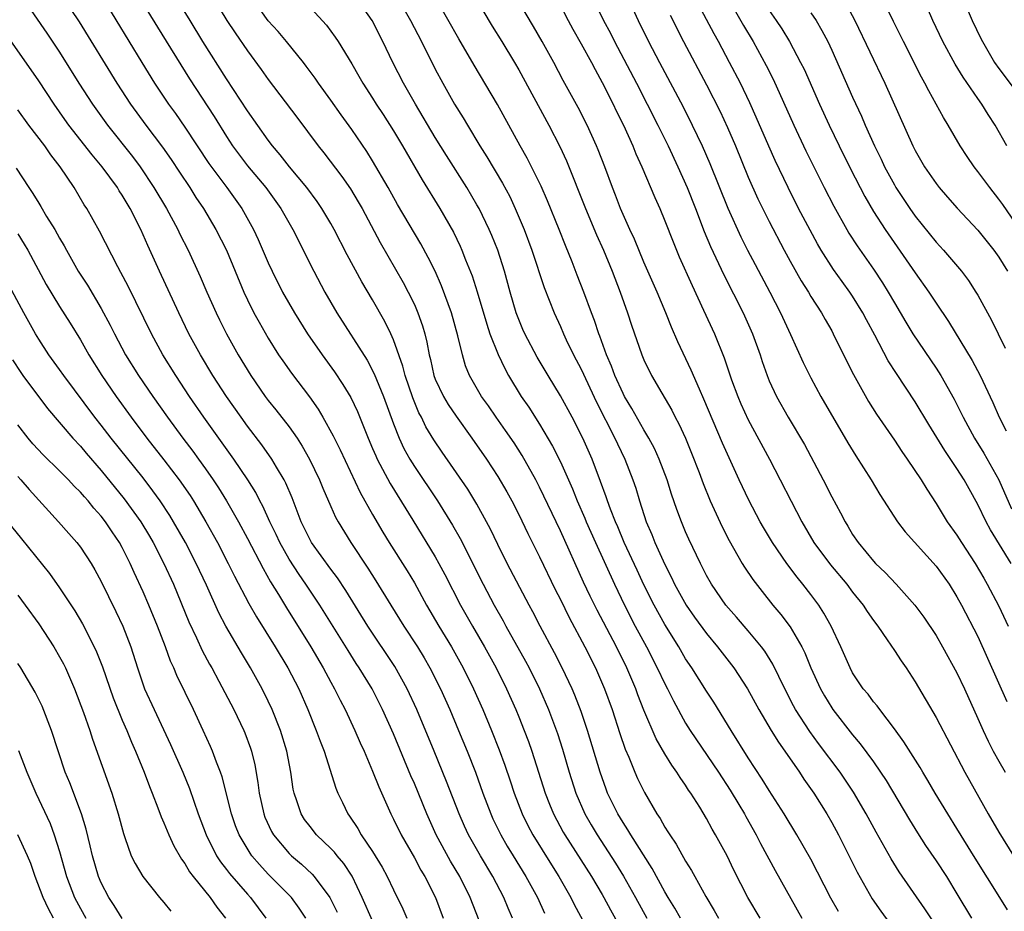
# Model space of a CAD drawing. Units: inches. Extents: x 2577000 to 2580000, y 1554000 to 1557000.
# Drawn here: x 2577199 to 2577294, y 1554080 to 1554165 of the extents above; entities that cross this region are included whole.
import ezdxf

# ---------------------------------------------------------------- set-up
doc = ezdxf.new("R2010")
doc.units = ezdxf.units.IN
doc.header["$MEASUREMENT"] = 0
doc.layers.add('LD25771554_2ft', color=142, linetype='Continuous')

msp = doc.modelspace()

# ---------------------------------------------------------------- linework, layer by layer
at = {"layer": 'LD25771554_2ft'}
for points, elevation in [([(2577241.774, 1554169), (2577244.46, 1554164.46), (2577245.376, 1554163), (2577246.59, 1554161), (2577247, 1554160.296), (2577249.892, 1554155), (2577250.949, 1554152.949), (2577251.574, 1554151.574), (2577253.404, 1554147), (2577254.467, 1554144.467), (2577255.122, 1554143), (2577255.945, 1554141), (2577256.727, 1554139), (2577257.441, 1554137), (2577257.821, 1554135.821), (2577258.793, 1554133), (2577259, 1554132.502), (2577259.715, 1554131), (2577260.702, 1554129.298), (2577261.672, 1554127.672), (2577262.009, 1554127), (2577262.36, 1554126.36), (2577262.985, 1554124.985), (2577263.569, 1554123.569), (2577264.288, 1554121.712), (2577264.67, 1554120.67), (2577265.357, 1554119), (2577266.5, 1554116.5), (2577267.182, 1554115.182), (2577268.428, 1554113), (2577268.643, 1554112.643), (2577269.451, 1554111.451), (2577270.319, 1554110.319), (2577271.366, 1554109), (2577272.111, 1554108.111), (2577273, 1554106.912), (2577274.128, 1554105), (2577274.424, 1554104.424), (2577275.008, 1554103), (2577275.919, 1554101), (2577276.304, 1554100.304), (2577277, 1554099.162), (2577277.111, 1554099), (2577279, 1554096.577), (2577279.727, 1554095.727), (2577281, 1554093.984), (2577281.684, 1554093), (2577282.206, 1554092.206), (2577284.442, 1554088.442), (2577285.204, 1554087.204), (2577285.991, 1554085.991), (2577287, 1554084.509), (2577287.982, 1554083), (2577289, 1554081.361), (2577290.406, 1554079)], 7506), ([(2577199.337, 1554167.337), (2577201.788, 1554163.788), (2577203, 1554161.97), (2577204.856, 1554159), (2577206.142, 1554157), (2577207.586, 1554155), (2577209.984, 1554151.984), (2577210.715, 1554151), (2577212.044, 1554149), (2577213.237, 1554147), (2577214.321, 1554145), (2577214.537, 1554144.537), (2577215.31, 1554143), (2577216.483, 1554140.483), (2577217.111, 1554139), (2577218.002, 1554137), (2577218.33, 1554136.33), (2577219.004, 1554135), (2577220.12, 1554133), (2577221.331, 1554131), (2577222.708, 1554129), (2577223, 1554128.608), (2577223.723, 1554127.723), (2577225, 1554126.071), (2577225.756, 1554125), (2577226.25, 1554124.25), (2577226.956, 1554123), (2577227.912, 1554121), (2577228.219, 1554120.219), (2577229, 1554118.44), (2577229.445, 1554117.445), (2577229.695, 1554117), (2577230.921, 1554115), (2577232.548, 1554112.548), (2577233.324, 1554111.324), (2577234.734, 1554109), (2577235.976, 1554107), (2577237.295, 1554105), (2577237.946, 1554103.946), (2577238.497, 1554103), (2577239.505, 1554101), (2577240.391, 1554099), (2577241.233, 1554097), (2577242.062, 1554095), (2577242.854, 1554093), (2577243.578, 1554091), (2577244.325, 1554089), (2577244.535, 1554088.535), (2577245.273, 1554087), (2577245.906, 1554085.906), (2577246.455, 1554085), (2577247.695, 1554083), (2577248.791, 1554081), (2577249.48, 1554079.481)], 7484), ([(2577203.29, 1554167.29), (2577204.878, 1554164.878), (2577208.486, 1554159), (2577209.797, 1554157), (2577211.268, 1554155), (2577212.872, 1554152.872), (2577213.687, 1554151.687), (2577214.478, 1554150.478), (2577215.471, 1554149), (2577216.065, 1554148.065), (2577216.799, 1554147), (2577217.976, 1554145), (2577218.991, 1554143), (2577220.647, 1554139), (2577221, 1554138.252), (2577221.633, 1554137), (2577222.116, 1554136.116), (2577223, 1554134.586), (2577223.991, 1554133), (2577224.396, 1554132.395), (2577225.219, 1554131.219), (2577226.962, 1554128.962), (2577227.789, 1554127.79), (2577228.245, 1554127), (2577229.223, 1554125.223), (2577229.882, 1554123.882), (2577231.811, 1554119.811), (2577233, 1554117.702), (2577233.994, 1554115.994), (2577234.602, 1554115), (2577236.3, 1554112.3), (2577237, 1554111.131), (2577238.173, 1554109), (2577239.341, 1554107), (2577240.554, 1554105), (2577241.675, 1554103), (2577242.664, 1554101), (2577243.552, 1554099), (2577244.389, 1554097), (2577245.139, 1554095.139), (2577245.678, 1554093.678), (2577246.186, 1554092.186), (2577246.569, 1554091), (2577247.329, 1554089), (2577247.88, 1554087.88), (2577248.347, 1554087), (2577250.127, 1554084.127), (2577250.848, 1554083), (2577251.995, 1554081), (2577252.327, 1554080.326), (2577253.724, 1554077.724)], 7486), ([(2577207.141, 1554167.141), (2577210.878, 1554161), (2577212.113, 1554159), (2577213.44, 1554157), (2577214.096, 1554156.096), (2577215, 1554154.801), (2577217.315, 1554151.315), (2577219.021, 1554149), (2577220.452, 1554147), (2577221.58, 1554145), (2577222.039, 1554144.039), (2577223, 1554141.793), (2577223.364, 1554141), (2577224.367, 1554139), (2577225.519, 1554137), (2577226.77, 1554135), (2577228.16, 1554133), (2577229.361, 1554131.361), (2577230.157, 1554130.157), (2577230.906, 1554128.906), (2577231.542, 1554127.541), (2577232.564, 1554125), (2577233, 1554124.02), (2577233.299, 1554123.299), (2577233.44, 1554123), (2577233.961, 1554122.039), (2577234.668, 1554120.668), (2577236.844, 1554117.156), (2577239, 1554113.617), (2577239.349, 1554113), (2577239.924, 1554111.924), (2577241.434, 1554109), (2577242.573, 1554107), (2577243.737, 1554105), (2577244.833, 1554103), (2577245.823, 1554101), (2577246.71, 1554099), (2577247, 1554098.294), (2577247.522, 1554097), (2577247.929, 1554095.929), (2577248.253, 1554095), (2577249.524, 1554091), (2577249.938, 1554089.938), (2577250.325, 1554089), (2577251.264, 1554087.264), (2577251.417, 1554087), (2577253.986, 1554083), (2577255, 1554081.29), (2577255.168, 1554081), (2577255.802, 1554079.802), (2577257.936, 1554075.936)], 7488), ([(2577210.802, 1554167), (2577212.386, 1554164.386), (2577215.439, 1554159.439), (2577217.805, 1554155.805), (2577219, 1554153.889), (2577219.585, 1554153), (2577221, 1554151.085), (2577222.754, 1554149), (2577224.209, 1554147), (2577225.351, 1554145), (2577227.382, 1554141), (2577228.433, 1554139), (2577229, 1554138.001), (2577229.578, 1554137), (2577232.468, 1554132.468), (2577233.161, 1554131.162), (2577233.365, 1554130.635), (2577234.053, 1554129), (2577235, 1554126.375), (2577235.53, 1554125), (2577236.001, 1554124.001), (2577236.561, 1554123), (2577237, 1554122.288), (2577239.204, 1554119), (2577240.661, 1554116.661), (2577241.386, 1554115.386), (2577243.588, 1554111), (2577244.655, 1554109), (2577245.511, 1554107.511), (2577245.782, 1554107), (2577247.649, 1554103.649), (2577247.992, 1554103), (2577248.98, 1554101), (2577249.848, 1554099), (2577250.703, 1554096.703), (2577251.191, 1554095.191), (2577251.839, 1554093), (2577252.475, 1554091), (2577253.333, 1554089), (2577253.943, 1554087.943), (2577254.506, 1554087), (2577256.281, 1554084.28), (2577257.038, 1554083.038), (2577258.19, 1554081), (2577259.291, 1554079)], 7490), ([(2577262.512, 1554079), (2577261.967, 1554079.966), (2577261.318, 1554081), (2577261, 1554081.545), (2577259.781, 1554083.781), (2577257.742, 1554087), (2577257.471, 1554087.471), (2577257, 1554088.166), (2577256.494, 1554089), (2577255.525, 1554091), (2577255.378, 1554091.378), (2577254.809, 1554093), (2577253.605, 1554097), (2577253, 1554098.814), (2577252.387, 1554100.387), (2577252.126, 1554101), (2577251.168, 1554103), (2577250.43, 1554104.43), (2577249.053, 1554107), (2577248.354, 1554108.355), (2577248, 1554109), (2577245.906, 1554113), (2577245, 1554114.813), (2577244.294, 1554116.294), (2577243.929, 1554117), (2577243, 1554118.683), (2577242.113, 1554120.113), (2577239.662, 1554123.662), (2577238.855, 1554124.855), (2577238.101, 1554126.101), (2577237.678, 1554127), (2577237.438, 1554127.437), (2577236.853, 1554128.853), (2577236.107, 1554131), (2577235.886, 1554131.887), (2577235, 1554134.418), (2577234.747, 1554135), (2577234.182, 1554136.183), (2577233, 1554138.262), (2577231.97, 1554139.97), (2577230.57, 1554142.57), (2577229.328, 1554145), (2577229, 1554145.575), (2577228.145, 1554147), (2577227.679, 1554147.679), (2577226.695, 1554149), (2577225.026, 1554151), (2577224.145, 1554152.145), (2577223.406, 1554153), (2577223, 1554153.537), (2577221, 1554156.359), (2577219, 1554159.435), (2577216.745, 1554163), (2577215.512, 1554165), (2577214.312, 1554167)], 7492), ([(2577217.835, 1554167), (2577219.021, 1554165), (2577219.818, 1554163.818), (2577221, 1554162.11), (2577222.329, 1554160.329), (2577223, 1554159.356), (2577225.747, 1554155.746), (2577227.786, 1554153), (2577228.326, 1554152.326), (2577230.061, 1554150.061), (2577230.876, 1554148.876), (2577231.63, 1554147.63), (2577231.983, 1554147), (2577233.732, 1554143.732), (2577235.927, 1554139.927), (2577236.416, 1554139), (2577237, 1554137.797), (2577237.346, 1554137), (2577237.777, 1554135.777), (2577238.002, 1554135), (2577238.204, 1554134.205), (2577238.417, 1554133), (2577238.541, 1554132.541), (2577238.868, 1554131), (2577239, 1554130.658), (2577239.78, 1554129), (2577240.235, 1554128.235), (2577241, 1554127.099), (2577242.515, 1554125), (2577243.908, 1554123), (2577245, 1554121.335), (2577245.863, 1554119.863), (2577246.333, 1554119), (2577247, 1554117.681), (2577247.875, 1554115.875), (2577249, 1554113.629), (2577250.504, 1554110.504), (2577251, 1554109.533), (2577251.831, 1554107.831), (2577253.338, 1554105), (2577254.346, 1554103), (2577255.228, 1554101), (2577255.956, 1554099), (2577256.707, 1554096.707), (2577257.217, 1554095.217), (2577257.557, 1554094.443), (2577258.134, 1554093), (2577258.394, 1554092.394), (2577259.045, 1554091.045), (2577260.237, 1554089), (2577260.55, 1554088.549), (2577261, 1554087.744), (2577261.299, 1554087.299), (2577261.468, 1554087), (2577262.093, 1554086.093), (2577263, 1554084.487), (2577263.572, 1554083.572), (2577263.869, 1554083), (2577264.917, 1554081.083), (2577265.738, 1554079.738), (2577266.148, 1554079)], 7494), ([(2577270.126, 1554079), (2577268.964, 1554081), (2577267.614, 1554083.613), (2577266.973, 1554084.973), (2577265.874, 1554087), (2577265.544, 1554087.544), (2577265, 1554088.577), (2577264.349, 1554089.651), (2577263.497, 1554091), (2577263.286, 1554091.286), (2577263, 1554091.743), (2577262.478, 1554092.479), (2577262.165, 1554093), (2577261.664, 1554093.664), (2577261, 1554094.755), (2577260.183, 1554096.183), (2577259, 1554098.949), (2577258.418, 1554100.418), (2577258.211, 1554101), (2577257.365, 1554103), (2577256.377, 1554105), (2577254.51, 1554108.51), (2577253.848, 1554109.848), (2577253.206, 1554111.206), (2577251, 1554116.115), (2577249, 1554120.307), (2577248.639, 1554121), (2577247.339, 1554123.339), (2577246.555, 1554124.555), (2577245.744, 1554125.744), (2577244.844, 1554127), (2577244.095, 1554128.095), (2577243.449, 1554129), (2577242.297, 1554131), (2577241.916, 1554131.916), (2577241.601, 1554133), (2577241.18, 1554134.82), (2577240.554, 1554137), (2577239.601, 1554139.601), (2577238.984, 1554140.984), (2577238.322, 1554142.322), (2577237.609, 1554143.609), (2577235.39, 1554147.39), (2577234.491, 1554149), (2577233, 1554151.58), (2577232.45, 1554152.45), (2577231, 1554154.569), (2577229.975, 1554155.975), (2577229, 1554157.373), (2577227.821, 1554159), (2577227.491, 1554159.491), (2577226.644, 1554160.644), (2577226.372, 1554161), (2577224.756, 1554163), (2577223.945, 1554163.945), (2577222.996, 1554164.995), (2577221.573, 1554167)], 7496), ([(2577226.386, 1554167), (2577228.566, 1554164.566), (2577229.423, 1554163.423), (2577229.7, 1554163), (2577231, 1554160.877), (2577231.692, 1554159.692), (2577232.074, 1554159), (2577233, 1554157.578), (2577233.356, 1554157), (2577234.007, 1554156.007), (2577235, 1554154.436), (2577235.853, 1554153), (2577237.743, 1554149.743), (2577239.444, 1554147), (2577240.739, 1554144.739), (2577241.393, 1554143.393), (2577241.564, 1554143), (2577241.913, 1554142.087), (2577242.539, 1554140.538), (2577243.019, 1554139.019), (2577243.934, 1554135.934), (2577244.249, 1554135), (2577245.017, 1554133.017), (2577245.667, 1554131.667), (2577246.038, 1554131), (2577247.251, 1554129), (2577247.96, 1554127.96), (2577249, 1554126.348), (2577250.249, 1554124.249), (2577251, 1554122.723), (2577252.152, 1554120.152), (2577252.609, 1554119), (2577253.336, 1554117.336), (2577253.466, 1554117), (2577254.352, 1554115), (2577256.169, 1554111), (2577257.132, 1554109), (2577258.174, 1554107), (2577259.25, 1554105), (2577260.283, 1554103), (2577261, 1554101.473), (2577261.252, 1554101), (2577261.826, 1554099.826), (2577263, 1554097.688), (2577263.424, 1554097), (2577266.149, 1554093), (2577267.274, 1554091.274), (2577268.088, 1554089.912), (2577268.627, 1554089), (2577268.754, 1554088.754), (2577269.762, 1554087), (2577270.178, 1554086.178), (2577271.581, 1554083.581), (2577274.145, 1554079)], 7498), ([(2577277.642, 1554079.642), (2577276.925, 1554080.925), (2577275, 1554084.658), (2577273.669, 1554087), (2577272.45, 1554089), (2577271, 1554091.261), (2577270.34, 1554092.34), (2577269, 1554094.386), (2577267.349, 1554097), (2577265.696, 1554099.696), (2577265, 1554100.765), (2577263.584, 1554103), (2577263, 1554103.86), (2577262.334, 1554105), (2577261, 1554107.153), (2577259.981, 1554109), (2577259, 1554110.946), (2577258.345, 1554112.345), (2577257.12, 1554115), (2577256.493, 1554116.493), (2577256.264, 1554117), (2577255.788, 1554118.212), (2577255.506, 1554119), (2577255.387, 1554119.387), (2577254.853, 1554120.853), (2577254.033, 1554123), (2577253.147, 1554125), (2577252.12, 1554127), (2577251, 1554129.069), (2577249.817, 1554131), (2577248.775, 1554132.775), (2577247.595, 1554135), (2577247.407, 1554135.407), (2577247, 1554136.368), (2577246.759, 1554137), (2577246.171, 1554139), (2577245.631, 1554141), (2577244.994, 1554143), (2577244.424, 1554144.424), (2577244.177, 1554145), (2577243.198, 1554147), (2577243, 1554147.352), (2577242.018, 1554149), (2577240.071, 1554152.071), (2577239, 1554153.817), (2577237.102, 1554157), (2577235.963, 1554159), (2577234.948, 1554161), (2577233.992, 1554163), (2577232.953, 1554165), (2577231.59, 1554167)], 7500), ([(2577235.518, 1554167), (2577236.642, 1554165), (2577237.687, 1554163), (2577239, 1554160.36), (2577239.718, 1554159), (2577240.86, 1554157), (2577241.687, 1554155.687), (2577242.08, 1554155), (2577243.281, 1554153), (2577243.948, 1554151.948), (2577245.441, 1554149.441), (2577246.137, 1554148.137), (2577246.67, 1554147), (2577247.52, 1554145), (2577248.272, 1554143), (2577249.425, 1554139.425), (2577250.384, 1554137), (2577251, 1554135.687), (2577251.298, 1554135), (2577251.563, 1554134.437), (2577252.262, 1554133), (2577253, 1554131.6), (2577254.458, 1554128.459), (2577256.219, 1554125), (2577256.459, 1554124.459), (2577257.173, 1554123), (2577257.953, 1554121), (2577258.214, 1554120.214), (2577258.568, 1554119), (2577259.214, 1554117), (2577259.759, 1554115.759), (2577260.047, 1554115), (2577261, 1554112.884), (2577261.65, 1554111.649), (2577261.945, 1554111), (2577263.045, 1554109), (2577263.853, 1554107.853), (2577265, 1554106.273), (2577266.066, 1554105), (2577267.622, 1554103), (2577268.923, 1554101), (2577269.999, 1554099), (2577271.182, 1554097), (2577271.882, 1554095.882), (2577272.519, 1554095), (2577273.904, 1554093), (2577274.332, 1554092.332), (2577275.273, 1554091), (2577276.534, 1554089), (2577277, 1554088.184), (2577277.633, 1554087), (2577279.423, 1554083.422), (2577280.88, 1554080.88), (2577281.699, 1554079.699), (2577285, 1554075.19)], 7502), ([(2577287, 1554078.286), (2577285.911, 1554079.911), (2577283.457, 1554083.458), (2577282.686, 1554084.686), (2577281.24, 1554087.239), (2577280.304, 1554089), (2577279.094, 1554091.094), (2577277.791, 1554093), (2577275.737, 1554095.736), (2577274.89, 1554096.89), (2577273.53, 1554099), (2577273.342, 1554099.342), (2577272.502, 1554101), (2577271.358, 1554103.358), (2577270.584, 1554104.584), (2577270.274, 1554105), (2577269, 1554106.542), (2577267.865, 1554107.865), (2577266.865, 1554109), (2577265.47, 1554111), (2577265, 1554111.836), (2577264.41, 1554113), (2577263.313, 1554115.313), (2577263, 1554116.033), (2577262.594, 1554117), (2577262.155, 1554118.155), (2577261.649, 1554119.649), (2577261.233, 1554121), (2577260.467, 1554123), (2577260.007, 1554124.007), (2577259.476, 1554125), (2577259, 1554125.802), (2577257.845, 1554127.845), (2577257.147, 1554129), (2577257, 1554129.281), (2577256.226, 1554131), (2577255.902, 1554131.902), (2577255.418, 1554133), (2577254.781, 1554134.781), (2577254.685, 1554135), (2577254.275, 1554136.275), (2577253.992, 1554137), (2577253.252, 1554139), (2577252.606, 1554140.606), (2577252.121, 1554141.88), (2577251.469, 1554143.469), (2577250.868, 1554145), (2577249.746, 1554147.746), (2577249.139, 1554149.139), (2577247.816, 1554151.816), (2577247.148, 1554153), (2577244.963, 1554156.963), (2577242.722, 1554160.722), (2577241.252, 1554163.252), (2577239.155, 1554167)], 7504), ([(2577293.828, 1554079.828), (2577293.117, 1554081), (2577290.753, 1554084.753), (2577289, 1554087.605), (2577288.12, 1554089), (2577286.906, 1554091), (2577286.208, 1554092.208), (2577285.718, 1554093), (2577285.459, 1554093.459), (2577283.914, 1554095.915), (2577283, 1554097.164), (2577281.595, 1554099), (2577281.353, 1554099.353), (2577281, 1554099.756), (2577280.475, 1554100.475), (2577280.026, 1554101), (2577279, 1554102.534), (2577278.749, 1554103), (2577277.885, 1554105), (2577276.957, 1554107), (2577276.251, 1554108.251), (2577275.759, 1554109), (2577275, 1554110.014), (2577274.235, 1554111), (2577273.67, 1554111.67), (2577272.68, 1554113), (2577271.317, 1554115), (2577270.452, 1554116.452), (2577270.142, 1554117), (2577269.051, 1554119.051), (2577268.129, 1554121), (2577267, 1554123.469), (2577266.534, 1554124.534), (2577264.752, 1554128.752), (2577264.312, 1554129.688), (2577263.519, 1554131.519), (2577262.236, 1554134.236), (2577261.63, 1554135.63), (2577261.085, 1554137), (2577260.257, 1554139), (2577259, 1554141.87), (2577258.081, 1554144.081), (2577257.655, 1554145), (2577256.768, 1554147), (2577256.281, 1554148.281), (2577255.99, 1554149), (2577255.253, 1554151), (2577254.625, 1554152.625), (2577254.471, 1554153), (2577253.556, 1554155), (2577252.689, 1554156.689), (2577251.276, 1554159.276), (2577250.356, 1554161), (2577249.252, 1554163), (2577248.426, 1554164.426), (2577247, 1554166.808)], 7508), ([(2577254.177, 1554167), (2577255.139, 1554165), (2577255.788, 1554163.788), (2577256.178, 1554163), (2577258.277, 1554159), (2577260.333, 1554155), (2577261.319, 1554153), (2577262.254, 1554151), (2577263.147, 1554149), (2577263.939, 1554147), (2577264.787, 1554144.787), (2577265.372, 1554143.371), (2577266.648, 1554140.648), (2577268.512, 1554137), (2577269.406, 1554135), (2577270.128, 1554133), (2577270.34, 1554132.34), (2577270.803, 1554131), (2577271, 1554130.509), (2577271.691, 1554129), (2577272.825, 1554127), (2577274.378, 1554124.378), (2577276.175, 1554121), (2577277, 1554119.382), (2577277.844, 1554117.844), (2577278.274, 1554117), (2577278.555, 1554116.555), (2577279, 1554115.779), (2577279.516, 1554115), (2577281, 1554113.216), (2577281.202, 1554113), (2577282.125, 1554112.125), (2577283.166, 1554111), (2577284.969, 1554109), (2577285.837, 1554107.837), (2577287, 1554106.08), (2577287.62, 1554105), (2577289, 1554102.51), (2577289.713, 1554101), (2577291, 1554098.14), (2577291.495, 1554097), (2577291.978, 1554095.978), (2577292.483, 1554095), (2577293, 1554094.062), (2577293.614, 1554093)], 7512), ([(2577257.559, 1554167), (2577258.444, 1554165), (2577259.432, 1554163), (2577260.483, 1554161), (2577262.751, 1554156.751), (2577263.639, 1554155), (2577264.588, 1554153), (2577265.325, 1554151.325), (2577267.049, 1554147.049), (2577268.289, 1554144.289), (2577268.937, 1554143), (2577269.645, 1554141.645), (2577271.06, 1554139), (2577272.104, 1554137), (2577273.057, 1554134.943), (2577274.262, 1554132.262), (2577275, 1554130.78), (2577275.965, 1554129), (2577278.539, 1554124.539), (2577279.304, 1554123.304), (2577280.79, 1554121), (2577281.616, 1554119.616), (2577283.302, 1554117), (2577284.028, 1554116.028), (2577287, 1554112.728), (2577288.237, 1554111), (2577289, 1554109.793), (2577289.433, 1554109), (2577291, 1554105.985), (2577291.938, 1554103.939), (2577293.783, 1554099.783)], 7514), ([(2577294.185, 1554113), (2577292.224, 1554116.224), (2577291.793, 1554117), (2577291, 1554118.647), (2577290.156, 1554120.156), (2577289.702, 1554121), (2577289, 1554122.109), (2577287.824, 1554123.824), (2577286.298, 1554126.298), (2577285, 1554128.484), (2577283.201, 1554131.201), (2577282.421, 1554132.421), (2577281.121, 1554134.878), (2577280.325, 1554136.325), (2577279.979, 1554137), (2577279, 1554138.591), (2577278.727, 1554139), (2577277.996, 1554139.996), (2577277.168, 1554141.168), (2577276, 1554143), (2577275.629, 1554143.629), (2577274.92, 1554144.92), (2577273.826, 1554147), (2577272.815, 1554149), (2577271.589, 1554151.589), (2577270.969, 1554152.969), (2577269.76, 1554155.76), (2577269.141, 1554157.141), (2577268.247, 1554159), (2577267.216, 1554161), (2577266.15, 1554163), (2577265.734, 1554163.734), (2577264.021, 1554167)], 7518), ([(2577267.091, 1554167.091), (2577268.542, 1554164.542), (2577269.459, 1554163), (2577270.709, 1554160.709), (2577271.379, 1554159.379), (2577273.373, 1554155), (2577274.527, 1554152.527), (2577275.178, 1554151.178), (2577276.275, 1554149), (2577277.211, 1554147.211), (2577278.445, 1554145), (2577278.65, 1554144.65), (2577279.43, 1554143.43), (2577281, 1554141.179), (2577281.871, 1554139.871), (2577282.403, 1554139), (2577283, 1554137.957), (2577284.103, 1554136.102), (2577284.78, 1554135), (2577287, 1554131.701), (2577287.446, 1554131), (2577288.726, 1554128.726), (2577289.406, 1554127.406), (2577289.597, 1554127), (2577290.695, 1554125), (2577291.576, 1554123.576), (2577293, 1554121.007), (2577294.236, 1554118.236)], 7520), ([(2577295.837, 1554143.837), (2577293.379, 1554147.379), (2577293, 1554147.898), (2577292.137, 1554149), (2577291, 1554150.56), (2577290.648, 1554151), (2577289.975, 1554151.975), (2577289.319, 1554153), (2577288.166, 1554155), (2577287.72, 1554155.72), (2577287.02, 1554157), (2577286.289, 1554158.289), (2577285.933, 1554159), (2577285.596, 1554159.596), (2577283.871, 1554163), (2577282.917, 1554164.917), (2577281.934, 1554167)], 7528), ([(2577251, 1554166.461), (2577251.746, 1554165), (2577252.186, 1554164.185), (2577253, 1554162.77), (2577253.962, 1554161), (2577254.312, 1554160.312), (2577255, 1554159.071), (2577256.037, 1554157), (2577256.346, 1554156.346), (2577257.029, 1554154.971), (2577257.93, 1554153), (2577258.235, 1554152.235), (2577258.806, 1554151), (2577260.043, 1554148.043), (2577260.514, 1554147), (2577261, 1554145.837), (2577261.796, 1554143.796), (2577262.384, 1554142.384), (2577263.614, 1554139.614), (2577264.722, 1554137.278), (2577265.766, 1554135), (2577266.695, 1554132.695), (2577267.406, 1554130.594), (2577267.99, 1554129), (2577268.29, 1554128.29), (2577269, 1554126.749), (2577271.039, 1554123), (2577274.127, 1554117), (2577275.293, 1554115), (2577276.864, 1554112.864), (2577278.433, 1554111), (2577279, 1554110.248), (2577280.006, 1554109), (2577280.39, 1554108.39), (2577281, 1554107.523), (2577281.401, 1554107), (2577282.322, 1554105.678), (2577283, 1554104.672), (2577283.658, 1554103.658), (2577284.12, 1554103), (2577285, 1554101.667), (2577287, 1554098.229), (2577289.761, 1554093), (2577291.979, 1554089), (2577293, 1554087.241), (2577295.401, 1554083.401)], 7510), ([(2577271, 1554165.968), (2577271.676, 1554165), (2577272.204, 1554164.204), (2577272.942, 1554163), (2577274.017, 1554161), (2577274.342, 1554160.342), (2577275.832, 1554157), (2577276.756, 1554155), (2577277.707, 1554153), (2577278.799, 1554150.799), (2577280.16, 1554148.16), (2577281, 1554146.722), (2577282.106, 1554145), (2577285, 1554140.83), (2577286.304, 1554139), (2577287, 1554137.939), (2577288.187, 1554136.187), (2577290.448, 1554132.448), (2577291.223, 1554131), (2577292.431, 1554128.431), (2577293.045, 1554127), (2577293.715, 1554125.714)], 7522), ([(2577275, 1554165.753), (2577275.501, 1554165), (2577276.062, 1554164.062), (2577276.61, 1554163), (2577277, 1554162.162), (2577279, 1554157.68), (2577279.85, 1554155.849), (2577280.208, 1554155), (2577281.104, 1554153), (2577281.732, 1554151.732), (2577282.068, 1554151), (2577283, 1554149.256), (2577283.153, 1554149), (2577284.48, 1554147), (2577285, 1554146.265), (2577287, 1554143.768), (2577287.721, 1554143), (2577289.438, 1554141), (2577290.107, 1554140.107), (2577290.822, 1554139), (2577291, 1554138.699), (2577292.304, 1554136.304), (2577292.933, 1554135), (2577293.626, 1554133.626)], 7524), ([(2577278.458, 1554166.458), (2577279.22, 1554165), (2577282.085, 1554159), (2577284.778, 1554153), (2577285, 1554152.557), (2577285.893, 1554151), (2577287, 1554149.386), (2577287.299, 1554149), (2577288.085, 1554148.085), (2577289.026, 1554147.026), (2577291, 1554144.94), (2577292.528, 1554143), (2577293, 1554142.335), (2577293.849, 1554141)], 7526), ([(2577293.764, 1554153), (2577292.649, 1554155), (2577292.003, 1554156.003), (2577291.394, 1554157), (2577291, 1554157.541), (2577289.579, 1554159.579), (2577288.826, 1554160.826), (2577287.65, 1554163), (2577286.683, 1554165), (2577286.189, 1554166.189)], 7530), ([(2577290.087, 1554165.913), (2577290.467, 1554165), (2577291.285, 1554163.285), (2577291.435, 1554163), (2577292.59, 1554161), (2577293, 1554160.42), (2577294.476, 1554158.476)], 7532), ([(2577261.518, 1554165.518), (2577262.806, 1554163), (2577265, 1554158.837), (2577266.292, 1554156.292), (2577267, 1554154.76), (2577267.76, 1554153), (2577269, 1554150.013), (2577269.929, 1554147.93), (2577271, 1554145.743), (2577272.434, 1554143), (2577273, 1554141.962), (2577274.073, 1554140.073), (2577274.757, 1554139), (2577275, 1554138.587), (2577276.027, 1554137), (2577276.37, 1554136.37), (2577277, 1554135.269), (2577277.149, 1554135), (2577277.746, 1554133.747), (2577279.09, 1554131.09), (2577280.528, 1554128.528), (2577281.299, 1554127.299), (2577283, 1554124.824), (2577283.72, 1554123.72), (2577284.225, 1554123), (2577285.555, 1554121), (2577286.1, 1554120.1), (2577287, 1554118.735), (2577288.062, 1554117), (2577289, 1554115.7), (2577289.439, 1554115), (2577290.751, 1554113), (2577291.577, 1554111.577), (2577291.9, 1554111), (2577293, 1554108.911), (2577293.91, 1554107)], 7516), ([(2577246.417, 1554079), (2577245.988, 1554079.988), (2577245.585, 1554081), (2577244.534, 1554083), (2577243.325, 1554085), (2577242.196, 1554087), (2577241.819, 1554087.819), (2577241.294, 1554089), (2577240.095, 1554092.095), (2577238.905, 1554095), (2577237.23, 1554099), (2577236.32, 1554101), (2577235.138, 1554103.138), (2577232.527, 1554107), (2577230.42, 1554110.42), (2577229.623, 1554111.623), (2577229, 1554112.447), (2577227.142, 1554115), (2577227, 1554115.25), (2577226.149, 1554117), (2577225.277, 1554119.277), (2577224.689, 1554120.689), (2577224.52, 1554121), (2577223.782, 1554122.218), (2577223.333, 1554123), (2577222.368, 1554124.368), (2577221, 1554126.161), (2577220.396, 1554127), (2577218.999, 1554129), (2577217.699, 1554131), (2577216.491, 1554133), (2577215.404, 1554135), (2577214.429, 1554137), (2577212.565, 1554141), (2577211.458, 1554143.458), (2577210.788, 1554145), (2577209.762, 1554147), (2577209.47, 1554147.47), (2577209, 1554148.278), (2577208.706, 1554148.706), (2577208.538, 1554149), (2577207.082, 1554151), (2577206.13, 1554152.13), (2577203.883, 1554155), (2577203.514, 1554155.514), (2577202.47, 1554157), (2577201, 1554159.239), (2577197.816, 1554163.816)], 7482), ([(2577243.2, 1554078.8), (2577242.355, 1554081), (2577241.351, 1554083), (2577240.472, 1554084.472), (2577239.106, 1554087), (2577238.436, 1554088.436), (2577238.184, 1554089), (2577237, 1554091.903), (2577236.666, 1554092.666), (2577235, 1554096.661), (2577233.953, 1554099), (2577232.95, 1554101), (2577231.725, 1554103), (2577231.429, 1554103.429), (2577230.651, 1554104.651), (2577227.928, 1554109), (2577226.616, 1554111), (2577225.947, 1554111.947), (2577225, 1554113.418), (2577224.098, 1554115), (2577223.755, 1554115.756), (2577223.156, 1554117), (2577222.491, 1554118.491), (2577222.208, 1554119), (2577221.803, 1554119.803), (2577221.047, 1554121), (2577219.705, 1554123), (2577216.838, 1554127), (2577215.458, 1554129), (2577214.129, 1554131), (2577212.891, 1554133), (2577211.805, 1554135), (2577209.559, 1554139.559), (2577208.879, 1554140.879), (2577208.58, 1554141.42), (2577206.842, 1554144.842), (2577205.6, 1554147), (2577205.356, 1554147.356), (2577204.398, 1554149), (2577203.065, 1554151), (2577202.15, 1554152.15), (2577201.576, 1554153), (2577200.066, 1554155), (2577199, 1554156.469)], 7480), ([(2577198.853, 1554150.853), (2577200.043, 1554149), (2577200.439, 1554148.439), (2577201, 1554147.505), (2577201.201, 1554147.201), (2577201.763, 1554146.237), (2577202.531, 1554145), (2577203, 1554144.154), (2577203.433, 1554143.434), (2577203.656, 1554143), (2577204.791, 1554141), (2577205.666, 1554139.666), (2577207, 1554137.429), (2577207.842, 1554135.842), (2577208.255, 1554135), (2577209.328, 1554133), (2577210.579, 1554131), (2577211.937, 1554129), (2577213.344, 1554127), (2577214.81, 1554125), (2577215.761, 1554123.761), (2577216.313, 1554123), (2577217, 1554122.047), (2577217.729, 1554121), (2577218.233, 1554120.233), (2577218.988, 1554119), (2577220.136, 1554117), (2577221, 1554115.379), (2577222.499, 1554112.499), (2577223.229, 1554111.229), (2577223.975, 1554110.025), (2577224.74, 1554108.74), (2577227.094, 1554105), (2577228.277, 1554103), (2577229, 1554101.637), (2577229.357, 1554101), (2577229.895, 1554099.895), (2577230.371, 1554099), (2577231.308, 1554097), (2577231.81, 1554095.81), (2577232.182, 1554095), (2577233, 1554093.098), (2577233.585, 1554091.586), (2577234.738, 1554089), (2577235, 1554088.502), (2577235.725, 1554087), (2577237, 1554084.785), (2577237.626, 1554083.626), (2577238.007, 1554083), (2577239.012, 1554081), (2577239.76, 1554079)], 7478), ([(2577199, 1554144.576), (2577199.602, 1554143.602), (2577199.952, 1554143), (2577201.715, 1554139.716), (2577203, 1554137.602), (2577204.017, 1554136.017), (2577205, 1554134.408), (2577205.793, 1554133), (2577207.064, 1554131), (2577208.436, 1554129), (2577209.875, 1554127), (2577211.373, 1554125), (2577213, 1554122.921), (2577214.472, 1554121), (2577215.509, 1554119.509), (2577215.834, 1554119), (2577217.031, 1554117), (2577218.138, 1554115), (2577219.169, 1554113), (2577219.768, 1554111.768), (2577221.147, 1554109.146), (2577221.873, 1554107.873), (2577223.671, 1554105), (2577224.884, 1554103), (2577225.93, 1554101), (2577226.806, 1554099), (2577227.604, 1554097), (2577227.961, 1554095.961), (2577228.343, 1554095), (2577229.48, 1554091.48), (2577229.678, 1554091), (2577230.099, 1554090.099), (2577230.632, 1554089), (2577230.793, 1554088.793), (2577231.593, 1554087.593), (2577231.919, 1554087), (2577233, 1554085.398), (2577233.904, 1554083.903), (2577234.396, 1554083), (2577235, 1554081.727), (2577235.9, 1554079.9), (2577236.279, 1554079)], 7476), ([(2577233, 1554078.749), (2577232.01, 1554081), (2577231.029, 1554083.029), (2577230.246, 1554084.246), (2577229.606, 1554085), (2577229.342, 1554085.342), (2577229, 1554085.698), (2577227.626, 1554087), (2577227, 1554087.786), (2577226.483, 1554088.483), (2577226.15, 1554089), (2577225.741, 1554090.258), (2577225.472, 1554091), (2577225.388, 1554091.388), (2577225.153, 1554093), (2577224.776, 1554095), (2577224.17, 1554097), (2577223.379, 1554099), (2577223, 1554099.819), (2577222.418, 1554101), (2577221.305, 1554103), (2577220.425, 1554104.425), (2577218.919, 1554107), (2577218.261, 1554108.261), (2577217.068, 1554110.932), (2577216.103, 1554113), (2577215.065, 1554115), (2577213.93, 1554117), (2577213.577, 1554117.577), (2577212.644, 1554119), (2577211.954, 1554119.954), (2577211, 1554121.187), (2577207.945, 1554125), (2577207, 1554126.233), (2577206.39, 1554127), (2577203.407, 1554131), (2577203, 1554131.588), (2577201.977, 1554133), (2577201, 1554134.486), (2577200.693, 1554135), (2577199.575, 1554137), (2577197.975, 1554139.976)], 7474), ([(2577198.493, 1554132.493), (2577199.276, 1554131.276), (2577199.472, 1554131), (2577201.856, 1554127.856), (2577204.283, 1554125), (2577205, 1554124.242), (2577205.563, 1554123.563), (2577207, 1554121.909), (2577209.201, 1554119.201), (2577210.776, 1554117), (2577211.607, 1554115.607), (2577211.956, 1554115), (2577212.984, 1554113), (2577213.907, 1554111), (2577215.398, 1554107.398), (2577216.119, 1554105.881), (2577216.67, 1554104.67), (2577217.365, 1554103.365), (2577217.581, 1554103), (2577218.279, 1554101.721), (2577219.7, 1554099), (2577220.651, 1554097), (2577220.755, 1554096.755), (2577221.29, 1554095.29), (2577221.383, 1554095), (2577221.698, 1554093.698), (2577221.997, 1554091.997), (2577222.115, 1554091), (2577222.565, 1554089), (2577222.687, 1554088.687), (2577223.326, 1554087.326), (2577223.514, 1554087), (2577225, 1554085.22), (2577225.225, 1554085), (2577226.178, 1554084.178), (2577227.217, 1554083.217), (2577227.408, 1554083), (2577228.905, 1554081), (2577229.598, 1554079.598)], 7472), ([(2577226.593, 1554079), (2577225.968, 1554079.968), (2577225.212, 1554081), (2577223, 1554083.242), (2577222.148, 1554084.148), (2577221.441, 1554085), (2577221.253, 1554085.253), (2577220.215, 1554087), (2577219.872, 1554087.872), (2577219.475, 1554089), (2577218.57, 1554092.57), (2577218.417, 1554093), (2577218.033, 1554093.967), (2577217.669, 1554095), (2577217.471, 1554095.471), (2577216.773, 1554097), (2577215.826, 1554099), (2577214.252, 1554102.252), (2577213.95, 1554103), (2577213.646, 1554103.646), (2577213.157, 1554105), (2577212.384, 1554107), (2577211.558, 1554109), (2577211, 1554110.293), (2577210.142, 1554112.142), (2577209.77, 1554113), (2577209, 1554114.524), (2577208.736, 1554115), (2577208.03, 1554116.03), (2577207.398, 1554117), (2577207, 1554117.521), (2577206.295, 1554118.295), (2577205.733, 1554119), (2577205.382, 1554119.382), (2577205, 1554119.839), (2577204.41, 1554120.41), (2577203.871, 1554121), (2577203, 1554121.883), (2577201.417, 1554123.417), (2577200.45, 1554124.45), (2577199.98, 1554125), (2577199, 1554126.268)], 7470), ([(2577199, 1554121.314), (2577199.296, 1554121), (2577200.077, 1554120.077), (2577202.913, 1554117), (2577203.873, 1554115.873), (2577204.658, 1554115), (2577205, 1554114.556), (2577206.021, 1554113), (2577206.391, 1554112.391), (2577207, 1554111.281), (2577208.401, 1554108.401), (2577209.052, 1554107), (2577209.817, 1554105), (2577210.454, 1554103), (2577211.142, 1554101), (2577212.058, 1554099), (2577213.642, 1554095.642), (2577214.811, 1554093), (2577215.443, 1554091.443), (2577216.298, 1554089), (2577217.056, 1554087), (2577218.054, 1554085), (2577218.423, 1554084.423), (2577219, 1554083.691), (2577219.291, 1554083.291), (2577221, 1554081.311), (2577221.286, 1554081), (2577222.766, 1554079)], 7468), ([(2577197, 1554118.246), (2577199.367, 1554115.367), (2577202.034, 1554112.034), (2577203, 1554110.648), (2577204.454, 1554108.454), (2577205.202, 1554107.202), (2577206.328, 1554105), (2577206.544, 1554104.543), (2577207.103, 1554103.103), (2577208.131, 1554100.132), (2577209, 1554097.999), (2577209.437, 1554097), (2577209.88, 1554095.879), (2577210.276, 1554095), (2577211.098, 1554093), (2577211.615, 1554091.615), (2577211.871, 1554091), (2577212.427, 1554089.573), (2577212.726, 1554088.726), (2577213, 1554088.142), (2577213.469, 1554087), (2577213.952, 1554085.952), (2577214.674, 1554084.674), (2577215, 1554084.245), (2577215.455, 1554083.455), (2577215.799, 1554083), (2577217.421, 1554081), (2577218.066, 1554080.066), (2577218.894, 1554079)], 7466), ([(2577199, 1554109.96), (2577199.713, 1554109), (2577201, 1554107.2), (2577202.437, 1554105), (2577203, 1554104.053), (2577203.374, 1554103.374), (2577203.557, 1554103), (2577204.432, 1554101), (2577205.294, 1554098.706), (2577205.896, 1554097), (2577206.164, 1554096.164), (2577208.023, 1554091), (2577208.631, 1554089), (2577209.112, 1554087.112), (2577209.259, 1554086.741), (2577209.876, 1554085), (2577210.244, 1554084.244), (2577210.971, 1554083), (2577212.582, 1554081), (2577213, 1554080.518), (2577213.672, 1554079.672)], 7464), ([(2577209, 1554078.998), (2577208.241, 1554080.241), (2577207.736, 1554081), (2577207, 1554082.399), (2577206.74, 1554083), (2577206.149, 1554085), (2577205.943, 1554085.943), (2577205.555, 1554087.555), (2577205.114, 1554089), (2577203.976, 1554091.976), (2577203.543, 1554093), (2577202.231, 1554097), (2577201.317, 1554099.316), (2577200.663, 1554100.663), (2577199.277, 1554103), (2577199, 1554103.422)], 7462), ([(2577199.069, 1554095.069), (2577199.849, 1554093), (2577200.713, 1554091), (2577202.088, 1554088.087), (2577202.497, 1554087), (2577203, 1554085.408), (2577203.671, 1554083), (2577204.438, 1554081), (2577205, 1554079.933), (2577205.52, 1554079)], 7460), ([(2577202.405, 1554079), (2577201.925, 1554079.925), (2577201.413, 1554081), (2577200.657, 1554083), (2577200.241, 1554084.241), (2577199.924, 1554085), (2577199.014, 1554087.014)], 7458)]:
    msp.add_lwpolyline(points, dxfattribs=dict(at, elevation=elevation))

doc.saveas('drawing.dxf')
